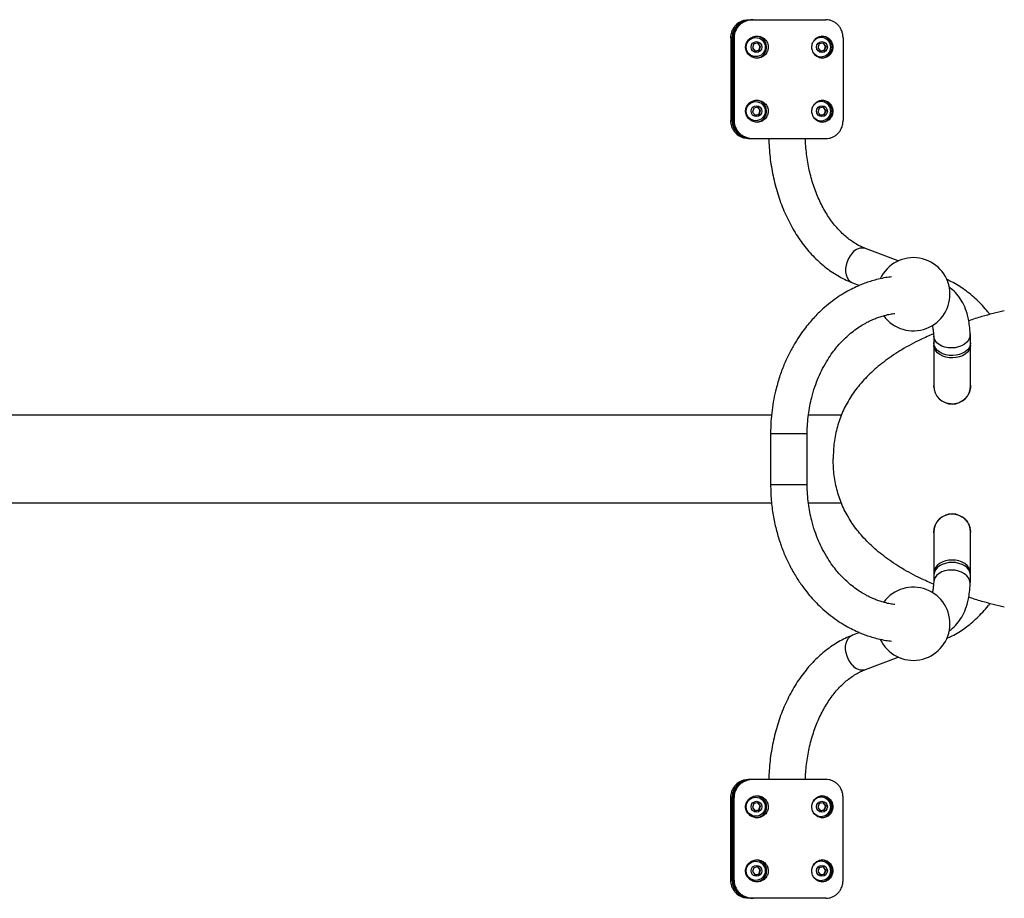
# Model space of a CAD drawing. Units: millimetres. Extents: x -1165 to 1165, y -240 to 240.
# Drawn here: x 226 to 763, y -240 to 240 of the extents above; entities that cross this region are included whole.
import ezdxf

# ---------------------------------------------------------------- set-up
doc = ezdxf.new("R2010")
doc.units = ezdxf.units.MM

msp = doc.modelspace()

# ---------------------------------------------------------------- linework, layer by layer
at = {"color": 7, "linetype": 'Continuous', "lineweight": 25}
for p, q in [((623.53, 240), (666.05, 240)), ((614.89, 230), (614.16, 230)), ((614.16, 230), (614.16, 185)), ((614.89, 230), (614.89, 185)), ((615.87, 230), (615.14, 230)), ((615.14, 230), (615.14, 185)), ((615.87, 230), (615.87, 185)), ((626.63, 226.74), (625.88, 224.56)), ((628.88, 227.18), (626.63, 226.74)), ((630.38, 225.44), (628.88, 227.18)), ((662.36, 226.74), (661.61, 224.56)), ((664.61, 227.18), (662.36, 226.74)), ((666.11, 225.44), (664.61, 227.18)), ((675.42, 230), (675.42, 185)), ((625.88, 224.56), (627.39, 222.82)), ((627.39, 222.82), (629.64, 223.26)), ((629.38, 223.26), (629.64, 223.26)), ((629.64, 223.26), (630.38, 225.44)), ((630.13, 225.44), (630.38, 225.44)), ((661.61, 224.56), (663.12, 222.82)), ((663.12, 222.82), (665.37, 223.26)), ((665.12, 223.26), (665.37, 223.26)), ((665.37, 223.26), (666.11, 225.44)), ((665.86, 225.44), (666.11, 225.44)), ((626.63, 191.74), (625.88, 189.56)), ((625.88, 189.56), (627.39, 187.82)), ((628.88, 192.18), (626.63, 191.74)), ((627.39, 187.82), (629.64, 188.26)), ((630.38, 190.44), (628.88, 192.18)), ((629.38, 188.26), (629.64, 188.26)), ((629.64, 188.26), (630.38, 190.44)), ((630.13, 190.44), (630.38, 190.44)), ((662.36, 191.74), (661.61, 189.56)), ((661.61, 189.56), (663.12, 187.82)), ((664.61, 192.18), (662.36, 191.74)), ((663.12, 187.82), (665.37, 188.26)), ((666.11, 190.44), (664.61, 192.18)), ((665.12, 188.26), (665.37, 188.26)), ((665.37, 188.26), (666.11, 190.44)), ((665.86, 190.44), (666.11, 190.44)), ((614.16, 185), (614.89, 185)), ((615.14, 185), (615.87, 185)), ((623.53, 175), (666.05, 175)), ((705.56, 108.22), (687.64, 115.01)), ((680.56, 96.31), (684.43, 94.84)), ((725, 63.56), (725, 40)), ((745, 40), (745, 63.56)), ((725.06, 39.14), (725.06, 40.01)), ((636.37, 24), (-636.37, 24)), ((674.57, 24), (656.45, 24)), ((635.84, 14), (635.84, -14)), ((655.84, -14), (655.84, 14)), ((-636.37, -24), (636.37, -24)), ((656.45, -24), (674.57, -24)), ((725, -40), (725, -63.56)), ((745, -63.56), (745, -40)), ((684.43, -94.84), (680.56, -96.31)), ((687.64, -115.01), (705.56, -108.22)), ((666.05, -175), (623.53, -175)), ((614.89, -185), (614.16, -185)), ((614.16, -230), (614.16, -185)), ((614.89, -230), (614.89, -185)), ((615.87, -185), (615.14, -185)), ((615.14, -230), (615.14, -185)), ((615.87, -230), (615.87, -185)), ((628.88, -187.82), (626.63, -188.26)), ((630.38, -189.56), (628.88, -187.82)), ((664.61, -187.82), (662.36, -188.26)), ((666.11, -189.56), (664.61, -187.82)), ((675.42, -230), (675.42, -185)), ((626.63, -188.26), (625.88, -190.44)), ((625.88, -190.44), (627.39, -192.18)), ((627.39, -192.18), (629.64, -191.74)), ((629.38, -191.74), (629.64, -191.74)), ((629.64, -191.74), (630.38, -189.56)), ((630.13, -189.56), (630.38, -189.56)), ((662.36, -188.26), (661.61, -190.44)), ((661.61, -190.44), (663.12, -192.18)), ((663.12, -192.18), (665.37, -191.74)), ((665.12, -191.74), (665.37, -191.74)), ((665.37, -191.74), (666.11, -189.56)), ((665.86, -189.56), (666.11, -189.56)), ((626.63, -223.26), (625.88, -225.44)), ((625.88, -225.44), (627.39, -227.18)), ((628.88, -222.82), (626.63, -223.26)), ((630.38, -224.56), (628.88, -222.82)), ((629.64, -226.74), (630.38, -224.56)), ((630.13, -224.56), (630.38, -224.56)), ((662.36, -223.26), (661.61, -225.44)), ((661.61, -225.44), (663.12, -227.18)), ((664.61, -222.82), (662.36, -223.26)), ((666.11, -224.56), (664.61, -222.82)), ((665.37, -226.74), (666.11, -224.56)), ((665.86, -224.56), (666.11, -224.56)), ((614.16, -230), (614.89, -230)), ((615.14, -230), (615.87, -230)), ((627.39, -227.18), (629.64, -226.74)), ((629.38, -226.74), (629.64, -226.74)), ((663.12, -227.18), (665.37, -226.74)), ((665.12, -226.74), (665.37, -226.74)), ((666.05, -240), (623.53, -240))]:
    msp.add_line(p, q, dxfattribs=at)
at = {"color": 8, "linetype": 'Continuous', "lineweight": 25}
for p, q in [((635.84, 14), (655.84, 14)), ((635.84, -14), (655.84, -14))]:
    msp.add_line(p, q, dxfattribs=at)
at = {"color": 8, "linetype": 'Continuous', "lineweight": 25, "flags": 128}
for points in [[(680.39, 112.49), (679.27, 111.07), (678.32, 109.46), (677.58, 107.71), (677.07, 105.89), (676.82, 104.05), (676.83, 102.28), (677.11, 100.63), (677.64, 99.16), (678.4, 97.92), (679.36, 96.97), (680.5, 96.33), (680.56, 96.31)], [(734.71, 60.67), (732.82, 60.76), (731.01, 61.12), (729.33, 61.71), (727.86, 62.52), (726.64, 63.51), (725.72, 64.67), (725.13, 65.93), (724.9, 67.18)], [(744.87, 68.3), (744.86, 67.55), (744.55, 66.22), (743.9, 64.94), (742.92, 63.76), (741.65, 62.72), (740.14, 61.87), (738.43, 61.23), (736.6, 60.82), (734.71, 60.67)], [(735.3, 56.49), (733.4, 56.58), (731.56, 56.92), (729.85, 57.5), (728.32, 58.3), (727.03, 59.29), (726.03, 60.43), (725.36, 61.69), (725.03, 63.01), (725, 63.56)], [(735.3, 55.19), (733.4, 55.28), (731.56, 55.62), (729.85, 56.2), (728.32, 57), (727.03, 57.99), (726.03, 59.13), (725.36, 60.39), (725.03, 61.71), (725, 62.26)], [(745, 63.55), (745, 63.43), (744.78, 62.1), (744.22, 60.82), (743.31, 59.63), (742.11, 58.59), (740.65, 57.73), (738.99, 57.08), (737.18, 56.66), (735.3, 56.49)], [(745, 62.26), (745, 62.13), (744.78, 60.8), (744.22, 59.51), (743.31, 58.33), (742.11, 57.29), (740.65, 56.43), (738.99, 55.78), (737.18, 55.36), (735.3, 55.19)], [(735, -55.19), (733.11, -55.32), (731.28, -55.7), (729.59, -56.31), (728.1, -57.14), (726.85, -58.16), (725.9, -59.32), (725.28, -60.59), (725.01, -61.92), (725, -62.26)], [(735, -56.49), (733.11, -56.62), (731.28, -57), (729.59, -57.61), (728.1, -58.44), (726.85, -59.46), (725.9, -60.62), (725.28, -61.89), (725.01, -63.22), (725, -63.56)], [(745, -62.26), (744.99, -61.92), (744.72, -60.59), (744.1, -59.32), (743.15, -58.16), (741.9, -57.14), (740.41, -56.31), (738.72, -55.7), (736.89, -55.32), (735, -55.19)], [(745, -63.56), (744.99, -63.22), (744.72, -61.89), (744.1, -60.62), (743.15, -59.46), (741.9, -58.44), (740.41, -57.61), (738.72, -57), (736.89, -56.62), (735, -56.49)], [(734.7, -60.67), (732.81, -60.77), (731, -61.12), (729.33, -61.71), (727.86, -62.52), (726.64, -63.52), (725.72, -64.67), (725.13, -65.93), (724.9, -67.18)], [(744.87, -68.3), (744.86, -67.55), (744.55, -66.21), (743.9, -64.93), (742.92, -63.75), (741.65, -62.72), (740.13, -61.87), (738.43, -61.23), (736.6, -60.82), (734.7, -60.67)], [(680.39, -112.49), (679.27, -111.07), (678.32, -109.46), (677.58, -107.71), (677.07, -105.89), (676.82, -104.05), (676.83, -102.28), (677.11, -100.63), (677.64, -99.16), (678.4, -97.92), (679.36, -96.97), (680.5, -96.33), (680.56, -96.31)]]:
    msp.add_lwpolyline(points, dxfattribs=at)
at = {"color": 7, "linetype": 'Continuous', "lineweight": 25}
for centre, radius in [((627.73, 225.03), 5.22), ((628.13, 225.02), 2.98), ((663.86, 225.02), 2.98), ((627.73, 190.03), 5.22), ((628.13, 190.02), 2.98), ((663.86, 190.02), 2.98), ((627.73, -189.97), 5.22), ((628.13, -189.98), 2.98), ((663.86, -189.98), 2.98), ((627.73, -224.97), 5.22), ((628.13, -224.98), 2.98), ((663.86, -224.98), 2.98)]:
    msp.add_circle(centre, radius, dxfattribs=at)
for centre, radius, start, end in [((624.86, 230.04), 9.96, 90.2151, 180.2135), ((625.1, 230.04), 9.96, 90.2151, 180.2135), ((627.69, 225), 6, 277.691, 89.6519), ((663.48, 225.04), 5.21, 101.2075, 146.5503), ((663.47, 225.01), 5.24, 217.46, 101.0529), ((663.43, 225), 6, 278.8325, 89.6484), ((627.69, 190), 6, 277.691, 89.6519), ((663.48, 190.04), 5.21, 101.2075, 146.5503), ((663.47, 190.01), 5.24, 217.46, 101.0529), ((663.43, 190), 6, 278.8325, 89.6484), ((624.86, 184.96), 9.96, 179.7865, 269.7849), ((625.1, 184.96), 9.96, 179.7865, 269.7849), ((713.81, 90), 20, 215.9135, 154.9257), ((735, 40), 10, 180, 0), ((735, -40), 10, 0, 180), ((713.81, -90), 20, 205.2821, 144.0342), ((624.86, -184.96), 9.96, 90.2151, 180.2135), ((625.1, -184.96), 9.96, 90.2151, 180.2135), ((627.7, -190), 6, 270.296, 89.704), ((663.47, -189.96), 5.21, 101.184, 144.8177), ((663.47, -189.99), 5.24, 217.9425, 101.0507), ((663.43, -190), 6, 270.296, 89.704), ((627.7, -225), 6, 270.296, 89.704), ((663.47, -224.96), 5.21, 101.184, 144.8177), ((663.47, -224.99), 5.24, 217.9425, 101.0507), ((663.43, -225), 6, 270.296, 89.704), ((624.86, -230.04), 9.96, 179.7865, 269.7849), ((625.1, -230.04), 9.96, 179.7865, 269.7849)]:
    msp.add_arc(centre, radius, start, end, dxfattribs=at)
at = {"color": 8, "linetype": 'Continuous', "lineweight": 25}
for centre, start, end in [((685.86, 108.44), 74.8538, 143.4968), ((685.86, -108.44), 216.5032, 285.1462)]:
    msp.add_arc(centre, 6.81, start, end, dxfattribs=at)
at = {"color": 7, "linetype": 'Continuous', "lineweight": 25}
for points, knots in [([(614.16, 230), (614.16, 230.69), (614.23, 231.37), (614.48, 232.7), (614.68, 233.36), (615.17, 234.58), (615.47, 235.16), (616.17, 236.25), (616.56, 236.74), (617.42, 237.64), (617.9, 238.04), (618.9, 238.74), (619.43, 239.03), (620.26, 239.39), (620.54, 239.49), (621.12, 239.68), (621.42, 239.75), (622.3, 239.94), (622.91, 240), (623.53, 240)], [0, 0, 0, 0, 0.125, 0.125, 0.25, 0.25, 0.375, 0.375, 0.5, 0.5, 0.625, 0.625, 0.75, 0.75, 0.8125, 0.8125, 0.875, 0.875, 1, 1, 1, 1]), ([(626.35, 240), (625.68, 240), (625.01, 239.94), (624.04, 239.75), (623.72, 239.68), (623.08, 239.5), (622.76, 239.39), (621.83, 239.03), (621.24, 238.74), (620.4, 238.22), (620.13, 238.03), (619.6, 237.63), (619.34, 237.41), (618.61, 236.74), (618.16, 236.25), (617.57, 235.45), (617.39, 235.17), (617.04, 234.58), (616.88, 234.28), (616.46, 233.36), (616.24, 232.72), (616.02, 231.72), (615.96, 231.38), (615.89, 230.69), (615.87, 230.35), (615.87, 230)], [0, 0, 0, 0, 0.125, 0.125, 0.1875, 0.1875, 0.25, 0.25, 0.375, 0.375, 0.4375, 0.4375, 0.5, 0.5, 0.625, 0.625, 0.6875, 0.6875, 0.75, 0.75, 0.875, 0.875, 0.9375, 0.9375, 1, 1, 1, 1]), ([(675.42, 230), (675.42, 230.69), (675.36, 231.37), (675.1, 232.7), (674.91, 233.36), (674.42, 234.58), (674.12, 235.16), (673.42, 236.25), (673.03, 236.74), (672.16, 237.64), (671.69, 238.04), (670.69, 238.74), (670.16, 239.03), (669.33, 239.39), (669.04, 239.49), (668.46, 239.68), (668.17, 239.75), (667.28, 239.94), (666.67, 240), (666.05, 240)], [0, 0, 0, 0, 0.125, 0.125, 0.25, 0.25, 0.375, 0.375, 0.5, 0.5, 0.625, 0.625, 0.75, 0.75, 0.8125, 0.8125, 0.875, 0.875, 1, 1, 1, 1]), ([(628.42, 231), (628.02, 231), (627.63, 230.96), (627.05, 230.85), (626.86, 230.81), (626.48, 230.7), (626.29, 230.64), (625.74, 230.42), (625.39, 230.25), (624.89, 229.94), (624.72, 229.83), (624.41, 229.59), (624.26, 229.46), (623.82, 229.06), (623.56, 228.76), (623.09, 228.12), (622.89, 227.77), (622.55, 227.05), (622.42, 226.67), (622.29, 226.08), (622.26, 225.88), (622.21, 225.48), (622.18, 225.08), (622.2, 224.68), (622.23, 224.28), (622.26, 224.08), (622.38, 223.48), (622.5, 223.1), (622.81, 222.37), (623.01, 222.01), (623.46, 221.36), (623.72, 221.06), (624.29, 220.5), (624.6, 220.26), (625.09, 219.93), (625.26, 219.83), (625.61, 219.65), (625.79, 219.56), (626.34, 219.34), (626.71, 219.22), (627.48, 219.06), (627.88, 219.01), (628.67, 218.99), (629.06, 219.02), (629.85, 219.15), (630.24, 219.25), (630.98, 219.53), (631.34, 219.7), (631.85, 220.02), (632.02, 220.13), (632.34, 220.37), (632.5, 220.5), (632.94, 220.91), (633.2, 221.21), (633.68, 221.86), (633.88, 222.21), (634.12, 222.76), (634.2, 222.95), (634.32, 223.33), (634.38, 223.53), (634.51, 224.11), (634.56, 224.51), (634.56, 225.12), (634.56, 225.32), (634.52, 225.72), (634.49, 225.92), (634.38, 226.51), (634.26, 226.9), (633.95, 227.65), (633.76, 228), (633.31, 228.66), (633.05, 228.98), (632.47, 229.54), (632.16, 229.78), (631.65, 230.11), (631.48, 230.21), (631.12, 230.4), (630.94, 230.48), (630.39, 230.7), (630, 230.81), (629.21, 230.96), (628.82, 231), (628.42, 231)], [0, 0, 0, 0, 0.03125, 0.03125, 0.046875, 0.046875, 0.0625, 0.0625, 0.09375, 0.09375, 0.109375, 0.109375, 0.125, 0.125, 0.15625, 0.15625, 0.1875, 0.1875, 0.21875, 0.21875, 0.234375, 0.234375, 0.25, 0.265625, 0.265625, 0.28125, 0.28125, 0.3125, 0.3125, 0.34375, 0.34375, 0.375, 0.375, 0.40625, 0.40625, 0.421875, 0.421875, 0.4375, 0.4375, 0.46875, 0.46875, 0.5, 0.5, 0.53125, 0.53125, 0.5625, 0.5625, 0.59375, 0.59375, 0.609375, 0.609375, 0.625, 0.625, 0.65625, 0.65625, 0.6875, 0.6875, 0.703125, 0.703125, 0.71875, 0.71875, 0.75, 0.75, 0.765625, 0.765625, 0.78125, 0.78125, 0.8125, 0.8125, 0.84375, 0.84375, 0.875, 0.875, 0.90625, 0.90625, 0.921875, 0.921875, 0.9375, 0.9375, 0.96875, 0.96875, 1, 1, 1, 1]), ([(630.13, 225.44), (629.87, 225.73), (629.61, 226.02), (629.23, 226.46), (629.1, 226.61), (628.86, 226.9), (628.74, 227.04), (628.62, 227.18)], [0, 0, 0, 0, 0.5, 0.5, 0.75, 0.75, 1, 1, 1, 1]), ([(664.15, 231), (663.78, 231), (663.41, 230.96), (662.87, 230.85), (662.69, 230.81), (662.33, 230.7), (662.16, 230.63), (661.63, 230.41), (661.3, 230.23), (660.67, 229.79), (660.37, 229.54), (659.83, 228.98), (659.58, 228.68), (659.26, 228.18), (659.16, 228.01), (658.98, 227.65), (658.9, 227.47), (658.67, 226.92), (658.56, 226.53), (658.41, 225.74), (658.38, 225.34), (658.39, 224.54), (658.43, 224.13), (658.6, 223.34), (658.71, 222.96), (658.95, 222.41), (659.04, 222.23), (659.23, 221.88), (659.33, 221.71), (659.66, 221.22), (659.91, 220.92), (660.47, 220.37), (660.77, 220.13), (661.41, 219.71), (661.75, 219.53), (662.45, 219.26), (662.81, 219.15), (663.36, 219.05), (663.54, 219.03), (663.91, 219), (664.09, 219), (664.64, 219.01), (665, 219.05), (665.72, 219.22), (666.06, 219.33), (666.73, 219.63), (667.05, 219.82), (667.65, 220.25), (667.93, 220.49), (668.32, 220.9), (668.44, 221.05), (668.67, 221.35), (668.78, 221.51), (669.09, 222), (669.26, 222.35), (669.55, 223.08), (669.66, 223.47), (669.8, 224.25), (669.84, 224.65), (669.83, 225.26), (669.82, 225.46), (669.78, 225.86), (669.72, 226.26), (669.62, 226.64), (669.51, 227.02), (669.44, 227.21), (669.22, 227.76), (669.03, 228.1), (668.72, 228.59), (668.6, 228.74), (668.36, 229.04), (668.24, 229.18), (667.85, 229.58), (667.56, 229.82), (666.95, 230.25), (666.62, 230.42), (665.95, 230.71), (665.6, 230.82), (664.88, 230.96), (664.52, 231), (664.15, 231)], [0, 0, 0, 0, 0.03125, 0.03125, 0.046875, 0.046875, 0.0625, 0.0625, 0.09375, 0.09375, 0.125, 0.125, 0.15625, 0.15625, 0.171875, 0.171875, 0.1875, 0.1875, 0.21875, 0.21875, 0.25, 0.25, 0.28125, 0.28125, 0.3125, 0.3125, 0.328125, 0.328125, 0.34375, 0.34375, 0.375, 0.375, 0.40625, 0.40625, 0.4375, 0.4375, 0.46875, 0.46875, 0.484375, 0.484375, 0.5, 0.5, 0.53125, 0.53125, 0.5625, 0.5625, 0.59375, 0.59375, 0.625, 0.625, 0.640625, 0.640625, 0.65625, 0.65625, 0.6875, 0.6875, 0.71875, 0.71875, 0.75, 0.75, 0.765625, 0.765625, 0.78125, 0.796875, 0.796875, 0.8125, 0.8125, 0.84375, 0.84375, 0.859375, 0.859375, 0.875, 0.875, 0.90625, 0.90625, 0.9375, 0.9375, 0.96875, 0.96875, 1, 1, 1, 1]), ([(665.86, 225.44), (665.6, 225.73), (665.34, 226.02), (664.96, 226.46), (664.83, 226.61), (664.59, 226.9), (664.47, 227.04), (664.35, 227.18)], [0, 0, 0, 0, 0.5, 0.5, 0.75, 0.75, 1, 1, 1, 1]), ([(627.35, 222.86), (627.53, 222.9), (628.07, 223), (628.78, 223.14), (629.27, 223.24), (629.38, 223.26)], [0, 0, 0, 0, 0.275865, 0.831099, 1, 1, 1, 1]), ([(629.38, 223.26), (629.49, 223.62), (629.61, 223.98), (629.8, 224.53), (629.86, 224.72), (629.99, 225.08), (630.06, 225.26), (630.13, 225.44)], [0, 0, 0, 0, 0.5, 0.5, 0.75, 0.75, 1, 1, 1, 1]), ([(663.08, 222.86), (663.26, 222.9), (663.8, 223), (664.51, 223.14), (665, 223.24), (665.12, 223.26)], [0, 0, 0, 0, 0.275865, 0.831099, 1, 1, 1, 1]), ([(665.12, 223.26), (665.22, 223.62), (665.34, 223.98), (665.53, 224.53), (665.59, 224.72), (665.73, 225.08), (665.79, 225.26), (665.86, 225.44)], [0, 0, 0, 0, 0.5, 0.5, 0.75, 0.75, 1, 1, 1, 1]), ([(628.42, 196), (628.02, 196), (627.63, 195.96), (627.05, 195.85), (626.86, 195.81), (626.48, 195.7), (626.29, 195.64), (625.74, 195.42), (625.39, 195.25), (624.89, 194.94), (624.72, 194.83), (624.41, 194.59), (624.26, 194.46), (623.82, 194.06), (623.56, 193.76), (623.09, 193.12), (622.89, 192.77), (622.55, 192.05), (622.42, 191.67), (622.29, 191.08), (622.26, 190.88), (622.21, 190.48), (622.18, 190.08), (622.2, 189.68), (622.23, 189.28), (622.26, 189.08), (622.38, 188.48), (622.5, 188.1), (622.81, 187.37), (623.01, 187.01), (623.46, 186.36), (623.72, 186.06), (624.29, 185.5), (624.6, 185.26), (625.09, 184.93), (625.26, 184.83), (625.61, 184.65), (625.79, 184.56), (626.34, 184.34), (626.71, 184.22), (627.48, 184.06), (627.88, 184.01), (628.67, 183.99), (629.06, 184.02), (629.85, 184.15), (630.24, 184.25), (630.98, 184.53), (631.34, 184.7), (631.85, 185.02), (632.02, 185.13), (632.34, 185.37), (632.5, 185.5), (632.94, 185.91), (633.2, 186.21), (633.68, 186.86), (633.88, 187.21), (634.12, 187.76), (634.2, 187.95), (634.32, 188.33), (634.38, 188.53), (634.51, 189.11), (634.56, 189.51), (634.56, 190.12), (634.56, 190.32), (634.52, 190.72), (634.49, 190.92), (634.38, 191.51), (634.26, 191.9), (633.95, 192.65), (633.76, 193), (633.31, 193.66), (633.05, 193.98), (632.47, 194.54), (632.16, 194.78), (631.65, 195.11), (631.48, 195.21), (631.12, 195.4), (630.94, 195.48), (630.39, 195.7), (630, 195.81), (629.21, 195.96), (628.82, 196), (628.42, 196)], [0, 0, 0, 0, 0.03125, 0.03125, 0.046875, 0.046875, 0.0625, 0.0625, 0.09375, 0.09375, 0.109375, 0.109375, 0.125, 0.125, 0.15625, 0.15625, 0.1875, 0.1875, 0.21875, 0.21875, 0.234375, 0.234375, 0.25, 0.265625, 0.265625, 0.28125, 0.28125, 0.3125, 0.3125, 0.34375, 0.34375, 0.375, 0.375, 0.40625, 0.40625, 0.421875, 0.421875, 0.4375, 0.4375, 0.46875, 0.46875, 0.5, 0.5, 0.53125, 0.53125, 0.5625, 0.5625, 0.59375, 0.59375, 0.609375, 0.609375, 0.625, 0.625, 0.65625, 0.65625, 0.6875, 0.6875, 0.703125, 0.703125, 0.71875, 0.71875, 0.75, 0.75, 0.765625, 0.765625, 0.78125, 0.78125, 0.8125, 0.8125, 0.84375, 0.84375, 0.875, 0.875, 0.90625, 0.90625, 0.921875, 0.921875, 0.9375, 0.9375, 0.96875, 0.96875, 1, 1, 1, 1]), ([(664.15, 196), (663.78, 196), (663.41, 195.96), (662.87, 195.85), (662.69, 195.81), (662.33, 195.7), (662.16, 195.63), (661.63, 195.41), (661.3, 195.23), (660.67, 194.79), (660.37, 194.54), (659.83, 193.98), (659.58, 193.68), (659.26, 193.18), (659.16, 193.01), (658.98, 192.65), (658.9, 192.47), (658.67, 191.92), (658.56, 191.53), (658.41, 190.74), (658.38, 190.34), (658.39, 189.54), (658.43, 189.13), (658.6, 188.34), (658.71, 187.96), (658.95, 187.41), (659.04, 187.23), (659.23, 186.88), (659.33, 186.71), (659.66, 186.22), (659.91, 185.92), (660.47, 185.37), (660.77, 185.13), (661.41, 184.71), (661.75, 184.53), (662.45, 184.26), (662.81, 184.15), (663.36, 184.05), (663.54, 184.03), (663.91, 184), (664.09, 184), (664.64, 184.01), (665, 184.05), (665.72, 184.22), (666.06, 184.33), (666.73, 184.63), (667.05, 184.82), (667.65, 185.25), (667.93, 185.49), (668.32, 185.9), (668.44, 186.05), (668.67, 186.35), (668.78, 186.51), (669.09, 187), (669.26, 187.35), (669.55, 188.08), (669.66, 188.47), (669.8, 189.25), (669.84, 189.65), (669.83, 190.26), (669.82, 190.46), (669.78, 190.86), (669.72, 191.26), (669.62, 191.64), (669.51, 192.02), (669.44, 192.21), (669.22, 192.76), (669.03, 193.1), (668.72, 193.59), (668.6, 193.74), (668.36, 194.04), (668.24, 194.18), (667.85, 194.58), (667.56, 194.82), (666.95, 195.25), (666.62, 195.42), (665.95, 195.71), (665.6, 195.82), (664.88, 195.96), (664.52, 196), (664.15, 196)], [0, 0, 0, 0, 0.03125, 0.03125, 0.046875, 0.046875, 0.0625, 0.0625, 0.09375, 0.09375, 0.125, 0.125, 0.15625, 0.15625, 0.171875, 0.171875, 0.1875, 0.1875, 0.21875, 0.21875, 0.25, 0.25, 0.28125, 0.28125, 0.3125, 0.3125, 0.328125, 0.328125, 0.34375, 0.34375, 0.375, 0.375, 0.40625, 0.40625, 0.4375, 0.4375, 0.46875, 0.46875, 0.484375, 0.484375, 0.5, 0.5, 0.53125, 0.53125, 0.5625, 0.5625, 0.59375, 0.59375, 0.625, 0.625, 0.640625, 0.640625, 0.65625, 0.65625, 0.6875, 0.6875, 0.71875, 0.71875, 0.75, 0.75, 0.765625, 0.765625, 0.78125, 0.796875, 0.796875, 0.8125, 0.8125, 0.84375, 0.84375, 0.859375, 0.859375, 0.875, 0.875, 0.90625, 0.90625, 0.9375, 0.9375, 0.96875, 0.96875, 1, 1, 1, 1]), ([(627.35, 187.86), (627.53, 187.9), (628.07, 188), (628.78, 188.14), (629.27, 188.24), (629.38, 188.26)], [0, 0, 0, 0, 0.275865, 0.831099, 1, 1, 1, 1]), ([(630.13, 190.44), (629.87, 190.73), (629.61, 191.02), (629.23, 191.46), (629.1, 191.61), (628.86, 191.9), (628.74, 192.04), (628.62, 192.18)], [0, 0, 0, 0, 0.5, 0.5, 0.75, 0.75, 1, 1, 1, 1]), ([(629.38, 188.26), (629.49, 188.62), (629.61, 188.98), (629.8, 189.53), (629.86, 189.72), (629.99, 190.08), (630.06, 190.26), (630.13, 190.44)], [0, 0, 0, 0, 0.5, 0.5, 0.75, 0.75, 1, 1, 1, 1]), ([(663.08, 187.86), (663.26, 187.9), (663.8, 188), (664.51, 188.14), (665, 188.24), (665.12, 188.26)], [0, 0, 0, 0, 0.275865, 0.831099, 1, 1, 1, 1]), ([(665.86, 190.44), (665.6, 190.73), (665.34, 191.02), (664.96, 191.46), (664.83, 191.61), (664.59, 191.9), (664.47, 192.04), (664.35, 192.18)], [0, 0, 0, 0, 0.5, 0.5, 0.75, 0.75, 1, 1, 1, 1]), ([(665.12, 188.26), (665.22, 188.62), (665.34, 188.98), (665.53, 189.53), (665.59, 189.72), (665.73, 190.08), (665.79, 190.26), (665.86, 190.44)], [0, 0, 0, 0, 0.5, 0.5, 0.75, 0.75, 1, 1, 1, 1]), ([(623.53, 175), (622.91, 175), (622.3, 175.06), (621.42, 175.25), (621.13, 175.32), (620.55, 175.5), (620.26, 175.61), (619.42, 175.97), (618.9, 176.26), (618.15, 176.78), (617.91, 176.97), (617.44, 177.37), (617.21, 177.59), (616.56, 178.26), (616.17, 178.75), (615.65, 179.55), (615.49, 179.83), (615.18, 180.42), (615.05, 180.72), (614.68, 181.64), (614.49, 182.28), (614.29, 183.28), (614.25, 183.62), (614.18, 184.31), (614.16, 184.65), (614.16, 185)], [0, 0, 0, 0, 0.125, 0.125, 0.1875, 0.1875, 0.25, 0.25, 0.375, 0.375, 0.4375, 0.4375, 0.5, 0.5, 0.625, 0.625, 0.6875, 0.6875, 0.75, 0.75, 0.875, 0.875, 0.9375, 0.9375, 1, 1, 1, 1]), ([(615.87, 185), (615.87, 184.31), (615.94, 183.63), (616.24, 182.3), (616.46, 181.64), (617.02, 180.42), (617.36, 179.84), (618.16, 178.75), (618.61, 178.26), (619.58, 177.36), (620.12, 176.96), (621.24, 176.26), (621.83, 175.97), (622.76, 175.61), (623.07, 175.51), (623.71, 175.32), (624.04, 175.25), (625.01, 175.06), (625.68, 175), (626.35, 175)], [0, 0, 0, 0, 0.125, 0.125, 0.25, 0.25, 0.375, 0.375, 0.5, 0.5, 0.625, 0.625, 0.75, 0.75, 0.8125, 0.8125, 0.875, 0.875, 1, 1, 1, 1]), ([(666.05, 175), (666.67, 175), (667.28, 175.06), (668.17, 175.25), (668.46, 175.32), (669.03, 175.5), (669.32, 175.61), (670.16, 175.97), (670.69, 176.26), (671.44, 176.78), (671.68, 176.97), (672.15, 177.37), (672.38, 177.59), (673.03, 178.26), (673.42, 178.75), (673.94, 179.55), (674.1, 179.83), (674.4, 180.42), (674.54, 180.72), (674.91, 181.64), (675.1, 182.28), (675.29, 183.28), (675.34, 183.62), (675.4, 184.31), (675.42, 184.65), (675.42, 185)], [0, 0, 0, 0, 0.125, 0.125, 0.1875, 0.1875, 0.25, 0.25, 0.375, 0.375, 0.4375, 0.4375, 0.5, 0.5, 0.625, 0.625, 0.6875, 0.6875, 0.75, 0.75, 0.875, 0.875, 0.9375, 0.9375, 1, 1, 1, 1]), ([(634.84, 175), (634.9, 173.37), (635.03, 170), (635.51, 164.94), (636.21, 159.81), (637.15, 154.76), (638.31, 149.79), (639.69, 144.92), (641.3, 140.16), (643.12, 135.55), (645.15, 131.09), (647.39, 126.8), (649.82, 122.7), (652.45, 118.81), (655.25, 115.14), (658.22, 111.71), (661.35, 108.54), (664.63, 105.63), (668.04, 103), (671.56, 100.67), (675.18, 98.64), (678.2, 97.23), (680.01, 96.52), (680.56, 96.31)], [0, 0, 0, 0, 0.046349, 0.095554, 0.144776, 0.194021, 0.243292, 0.292593, 0.341926, 0.391288, 0.440677, 0.490083, 0.539489, 0.588874, 0.638212, 0.687469, 0.736607, 0.785584, 0.834357, 0.882887, 0.931139, 0.979095, 1, 1, 1, 1]), ([(687.64, 115.01), (687.2, 115.18), (685.82, 115.73), (683.53, 116.85), (680.8, 118.5), (678.15, 120.42), (675.59, 122.61), (673.13, 125.06), (670.78, 127.76), (668.55, 130.69), (666.45, 133.85), (664.49, 137.23), (662.68, 140.8), (661.04, 144.56), (659.57, 148.48), (658.29, 152.55), (657.19, 156.75), (656.29, 161.06), (655.59, 165.45), (655.12, 169.9), (654.88, 173.12), (654.85, 174.85), (654.85, 175.08)], [0, 0, 0, 0, 0.02654, 0.08279, 0.138369, 0.193207, 0.247455, 0.301258, 0.354745, 0.408016, 0.461152, 0.514212, 0.567239, 0.620258, 0.673287, 0.726339, 0.779422, 0.832536, 0.88568, 0.938848, 0.992033, 1, 1, 1, 1]), ([(701.92, 99.48), (700.88, 99.36), (698.42, 99.07), (694.82, 98.29), (691.23, 97.33), (688.1, 96.3), (685.23, 95.21), (682.17, 93.88), (678.75, 92.19), (674.8, 89.91), (670.6, 87.1), (666.45, 83.86), (662.84, 80.61), (659.87, 77.61), (657.31, 74.75), (654.74, 71.6), (652, 67.86), (649.11, 63.38), (646.18, 58.13), (643.39, 52.17), (640.87, 45.56), (638.94, 38.99), (637.53, 32.64), (636.58, 26.62), (635.96, 20.38), (635.88, 16.14), (635.84, 14)], [0, 0, 0, 0, 0.031437, 0.07482, 0.110277, 0.142106, 0.172349, 0.200978, 0.240158, 0.283696, 0.331915, 0.382456, 0.428405, 0.462842, 0.494141, 0.52833, 0.56753, 0.611602, 0.660345, 0.712403, 0.766437, 0.822268, 0.865293, 0.90928, 0.954167, 1, 1, 1, 1]), ([(755.62, 78.92), (755.25, 79.41), (753.96, 81.13), (751.56, 83.83), (748.44, 87.02), (745.16, 89.92), (741.76, 92.55), (738.23, 94.88), (734.94, 96.75), (732.79, 97.72), (731.89, 98.12)], [0, 0, 0, 0, 0.056071, 0.197922, 0.339431, 0.480476, 0.620933, 0.760687, 0.899645, 1, 1, 1, 1]), ([(744.87, 68.3), (744.76, 69.77), (744.56, 72.54), (743.96, 76.22), (743.22, 79.28), (742.08, 82.68), (740.36, 86.35), (737.64, 90.09), (735.24, 92.54), (733.67, 93.58), (733.27, 93.85)], [0, 0, 0, 0, 0.142107, 0.26724, 0.375173, 0.466734, 0.638166, 0.800191, 0.949765, 1, 1, 1, 1]), ([(763.47, 80.99), (759.37, 79.97), (752.83, 78.35), (746.42, 76.29), (744.02, 75.52)], [0, 0, 0, 0, 0.6266414, 1, 1, 1, 1]), ([(655.84, 14), (655.87, 15.74), (655.94, 19.17), (656.44, 24.21), (657.21, 29.05), (658.35, 34.14), (659.91, 39.38), (661.93, 44.63), (664.29, 49.6), (666.87, 54.11), (669.54, 58.02), (671.98, 61.13), (674.33, 63.79), (676.82, 66.29), (679.62, 68.78), (682.62, 71.08), (685.61, 73.06), (688.39, 74.65), (690.92, 75.89), (693.29, 76.89), (695.65, 77.75), (698.32, 78.54), (701.01, 79.19), (702.88, 79.44), (703.7, 79.56)], [0, 0, 0, 0, 0.045098, 0.089275, 0.13256, 0.175072, 0.230512, 0.28447, 0.336842, 0.395093, 0.446624, 0.490875, 0.529504, 0.571967, 0.619521, 0.671224, 0.719818, 0.763665, 0.803285, 0.837604, 0.874236, 0.913509, 0.961772, 1, 1, 1, 1]), ([(724.17, 72.94), (724.17, 72.94), (724.29, 72.52), (724.48, 71.42), (724.74, 69.57), (724.85, 68.01), (724.9, 67.18)], [0, 0, 0, 0, 0.000186, 0.283909, 0.615737, 1, 1, 1, 1]), ([(724.81, 68.35), (722.47, 67.35), (716.55, 64.82), (707.75, 59.99), (698.7, 54.04), (690.94, 47.63), (684.41, 40.8), (679.11, 33.54), (675.01, 25.83), (672.11, 17.66), (670.32, 9), (670.11, 3.04), (670, 0)], [0, 0, 0, 0, 0.081815, 0.206605, 0.321996, 0.429119, 0.529421, 0.624686, 0.717033, 0.8088, 0.902382, 1, 1, 1, 1]), ([(724.9, 67.18), (724.93, 66.53), (724.99, 65.24), (725, 64.13), (725, 63.57)], [0, 0, 0, 0, 0.4987959, 1, 1, 1, 1]), ([(745, 63.55), (744.99, 64.39), (744.98, 66.05), (744.91, 67.55), (744.87, 68.3)], [0, 0, 0, 0, 0.50081, 1, 1, 1, 1]), ([(744.97, 40.3), (744.98, 39.81), (744.98, 38.37), (744.41, 36.32), (743.35, 34.42), (742.06, 32.78), (740.08, 31.23), (737.5, 30.17), (735.81, 30.06), (735, 30)], [0, 0, 0, 0, 0.103052, 0.303229, 0.404409, 0.505516, 0.679886, 0.845726, 1, 1, 1, 1]), ([(735, 30), (734.39, 30.03), (733.2, 30.09), (732.12, 30.43), (731.59, 30.61)], [0, 0, 0, 0, 0.5096875, 1, 1, 1, 1]), ([(724.8, -68.34), (722.46, -67.35), (716.55, -64.82), (707.75, -59.99), (698.7, -54.04), (690.94, -47.63), (684.41, -40.8), (679.11, -33.54), (675.01, -25.83), (672.11, -17.66), (670.32, -9), (670.11, -3.04), (670, 0)], [0, 0, 0, 0, 0.081758, 0.206556, 0.321954, 0.429084, 0.529392, 0.624663, 0.717015, 0.808788, 0.902376, 1, 1, 1, 1]), ([(635.84, -14), (635.91, -16.85), (636.05, -22.46), (637.13, -30.64), (638.75, -38.37), (640.88, -45.56), (643.39, -52.17), (646.35, -58.49), (649.63, -64.29), (653.06, -69.39), (656.25, -73.51), (659.36, -77.07), (662.66, -80.45), (666.45, -83.86), (670.6, -87.1), (674.8, -89.91), (678.75, -92.19), (682.17, -93.88), (685.23, -95.21), (688.1, -96.3), (691.23, -97.33), (694.82, -98.29), (698.42, -99.07), (700.88, -99.36), (701.92, -99.48)], [0, 0, 0, 0, 0.060883, 0.120118, 0.177695, 0.23353, 0.287567, 0.339628, 0.397566, 0.448713, 0.492763, 0.53066, 0.571568, 0.61752, 0.668064, 0.716286, 0.759827, 0.799009, 0.82764, 0.857885, 0.889716, 0.925175, 0.968561, 1, 1, 1, 1]), ([(703.7, -79.56), (702.88, -79.44), (701.01, -79.19), (698.32, -78.54), (695.65, -77.75), (693.29, -76.89), (690.92, -75.89), (688.39, -74.65), (685.61, -73.06), (682.62, -71.08), (679.62, -68.78), (676.82, -66.29), (674.33, -63.79), (671.98, -61.13), (669.54, -58.02), (666.87, -54.11), (664.29, -49.6), (661.93, -44.63), (659.91, -39.38), (658.35, -34.14), (657.21, -29.05), (656.44, -24.21), (655.94, -19.17), (655.87, -15.74), (655.84, -14)], [0, 0, 0, 0, 0.038228, 0.086491, 0.125764, 0.162396, 0.196715, 0.236335, 0.280182, 0.328776, 0.380479, 0.428033, 0.470496, 0.509125, 0.553376, 0.604907, 0.663158, 0.71553, 0.769488, 0.824928, 0.86744, 0.910725, 0.954902, 1, 1, 1, 1]), ([(725.03, -40.26), (725.03, -39.71), (725.04, -38.5), (725.5, -36.71), (726.32, -34.9), (727.55, -33.22), (729.16, -31.79), (731.07, -30.72), (733.47, -29.99), (735.9, -29.93), (738.1, -30.44), (740.09, -31.28), (742.18, -32.83), (743.88, -35.16), (744.86, -37.64), (744.92, -39.23), (744.95, -40.01)], [0, 0, 0, 0, 0.057819, 0.125615, 0.193412, 0.267944, 0.342429, 0.413226, 0.483933, 0.581425, 0.630668, 0.67987, 0.765469, 0.843893, 0.924232, 1, 1, 1, 1]), ([(725, -63.56), (725, -64.13), (724.99, -65.27), (724.93, -66.54), (724.9, -67.18)], [0, 0, 0, 0, 0.500794, 1, 1, 1, 1]), ([(744.87, -68.3), (744.91, -67.54), (744.98, -66.02), (744.99, -64.38), (745, -63.56)], [0, 0, 0, 0, 0.499511, 1, 1, 1, 1]), ([(724.9, -67.18), (724.83, -68.12), (724.71, -69.87), (724.43, -71.77), (724.22, -72.67), (724.14, -73.01)], [0, 0, 0, 0, 0.421051, 0.784185, 1, 1, 1, 1]), ([(733.32, -93.81), (733.69, -93.57), (735.25, -92.54), (737.65, -90.08), (740.37, -86.35), (742.09, -82.67), (743.21, -79.28), (743.96, -76.21), (744.56, -72.53), (744.76, -69.77), (744.87, -68.3)], [0, 0, 0, 0, 0.046783, 0.198599, 0.361597, 0.532262, 0.623613, 0.732115, 0.857766, 1, 1, 1, 1]), ([(731.91, -98.13), (732.96, -97.65), (735.23, -96.6), (738.61, -94.64), (742.06, -92.33), (745.41, -89.71), (748.63, -86.83), (751.7, -83.67), (754.04, -81.03), (755.29, -79.37), (755.62, -78.92)], [0, 0, 0, 0, 0.116956, 0.253721, 0.391283, 0.529641, 0.668754, 0.808548, 0.948925, 1, 1, 1, 1]), ([(763.47, -80.99), (759.37, -79.97), (752.83, -78.35), (746.42, -76.29), (744.02, -75.52)], [0, 0, 0, 0, 0.626648, 1, 1, 1, 1]), ([(680.56, -96.31), (679.83, -96.59), (677.87, -97.36), (674.74, -98.87), (671.18, -100.9), (667.73, -103.23), (664.38, -105.84), (661.16, -108.72), (658.08, -111.87), (655.15, -115.27), (652.37, -118.91), (649.78, -122.78), (647.36, -126.86), (645.14, -131.13), (643.11, -135.57), (641.3, -140.18), (639.69, -144.92), (638.31, -149.78), (637.15, -154.75), (636.21, -159.8), (635.51, -164.92), (635.03, -169.99), (634.9, -173.36), (634.84, -175)], [0, 0, 0, 0, 0.02747, 0.074769, 0.12224, 0.169987, 0.218011, 0.266297, 0.314819, 0.363544, 0.412435, 0.461453, 0.510566, 0.559742, 0.608957, 0.65819, 0.707425, 0.756654, 0.805872, 0.855079, 0.904274, 0.953462, 1, 1, 1, 1]), ([(654.85, -175.09), (654.9, -173.82), (655.01, -171.04), (655.43, -166.81), (656.06, -162.39), (656.9, -158.06), (657.93, -153.83), (659.16, -149.72), (660.57, -145.76), (662.15, -141.95), (663.9, -138.33), (665.81, -134.91), (667.85, -131.69), (670.02, -128.71), (672.31, -125.96), (674.7, -123.46), (677.19, -121.21), (679.75, -119.23), (682.38, -117.51), (685.01, -116.08), (686.78, -115.36), (687.64, -115.01)], [0, 0, 0, 0, 0.04494, 0.098107, 0.151247, 0.20435, 0.25741, 0.31042, 0.363378, 0.416285, 0.469146, 0.521974, 0.574787, 0.627609, 0.680478, 0.733453, 0.786606, 0.840034, 0.893856, 0.948209, 1, 1, 1, 1]), ([(614.16, -185), (614.16, -184.31), (614.23, -183.63), (614.48, -182.3), (614.68, -181.64), (615.17, -180.42), (615.47, -179.84), (616.17, -178.75), (616.56, -178.26), (617.42, -177.36), (617.9, -176.96), (618.9, -176.26), (619.43, -175.97), (620.26, -175.61), (620.54, -175.51), (621.12, -175.32), (621.42, -175.25), (622.3, -175.06), (622.91, -175), (623.53, -175)], [0, 0, 0, 0, 0.125, 0.125, 0.25, 0.25, 0.375, 0.375, 0.5, 0.5, 0.625, 0.625, 0.75, 0.75, 0.8125, 0.8125, 0.875, 0.875, 1, 1, 1, 1]), ([(626.35, -175), (625.68, -175), (625.01, -175.06), (624.04, -175.25), (623.72, -175.32), (623.08, -175.5), (622.76, -175.61), (621.83, -175.97), (621.24, -176.26), (620.4, -176.78), (620.13, -176.97), (619.6, -177.37), (619.34, -177.59), (618.61, -178.26), (618.16, -178.75), (617.57, -179.55), (617.39, -179.83), (617.04, -180.42), (616.88, -180.72), (616.46, -181.64), (616.24, -182.28), (616.02, -183.28), (615.96, -183.62), (615.89, -184.31), (615.87, -184.65), (615.87, -185)], [0, 0, 0, 0, 0.125, 0.125, 0.1875, 0.1875, 0.25, 0.25, 0.375, 0.375, 0.4375, 0.4375, 0.5, 0.5, 0.625, 0.625, 0.6875, 0.6875, 0.75, 0.75, 0.875, 0.875, 0.9375, 0.9375, 1, 1, 1, 1]), ([(675.42, -185), (675.42, -184.31), (675.36, -183.63), (675.1, -182.3), (674.91, -181.64), (674.42, -180.42), (674.12, -179.84), (673.42, -178.75), (673.03, -178.26), (672.16, -177.36), (671.69, -176.96), (670.69, -176.26), (670.16, -175.97), (669.33, -175.61), (669.04, -175.51), (668.46, -175.32), (668.17, -175.25), (667.28, -175.06), (666.67, -175), (666.05, -175)], [0, 0, 0, 0, 0.125, 0.125, 0.25, 0.25, 0.375, 0.375, 0.5, 0.5, 0.625, 0.625, 0.75, 0.75, 0.8125, 0.8125, 0.875, 0.875, 1, 1, 1, 1]), ([(628.42, -196), (628.82, -196), (629.21, -195.96), (629.79, -195.85), (629.99, -195.81), (630.37, -195.7), (630.56, -195.63), (631.12, -195.41), (631.47, -195.23), (632.14, -194.79), (632.46, -194.54), (633.04, -193.98), (633.3, -193.68), (633.64, -193.18), (633.74, -193.01), (633.94, -192.65), (634.02, -192.47), (634.26, -191.92), (634.37, -191.53), (634.53, -190.74), (634.57, -190.34), (634.56, -189.54), (634.51, -189.13), (634.34, -188.34), (634.21, -187.96), (633.97, -187.41), (633.88, -187.23), (633.67, -186.88), (633.57, -186.71), (633.22, -186.22), (632.95, -185.92), (632.36, -185.37), (632.04, -185.13), (631.36, -184.71), (630.99, -184.53), (630.25, -184.26), (629.86, -184.15), (629.28, -184.05), (629.08, -184.03), (628.68, -184), (628.48, -184), (627.89, -184.01), (627.5, -184.05), (626.72, -184.22), (626.34, -184.33), (625.62, -184.63), (625.27, -184.82), (624.6, -185.25), (624.3, -185.49), (623.87, -185.9), (623.74, -186.05), (623.48, -186.35), (623.36, -186.51), (623.02, -187), (622.82, -187.35), (622.51, -188.08), (622.38, -188.47), (622.23, -189.25), (622.19, -189.65), (622.19, -190.26), (622.21, -190.46), (622.25, -190.86), (622.32, -191.26), (622.43, -191.64), (622.55, -192.02), (622.63, -192.21), (622.88, -192.76), (623.08, -193.1), (623.43, -193.59), (623.56, -193.74), (623.82, -194.04), (623.96, -194.18), (624.39, -194.58), (624.71, -194.82), (625.38, -195.25), (625.73, -195.42), (626.46, -195.71), (626.85, -195.82), (627.62, -195.96), (628.02, -196), (628.42, -196)], [0, 0, 0, 0, 0.03125, 0.03125, 0.046875, 0.046875, 0.0625, 0.0625, 0.09375, 0.09375, 0.125, 0.125, 0.15625, 0.15625, 0.171875, 0.171875, 0.1875, 0.1875, 0.21875, 0.21875, 0.25, 0.25, 0.28125, 0.28125, 0.3125, 0.3125, 0.328125, 0.328125, 0.34375, 0.34375, 0.375, 0.375, 0.40625, 0.40625, 0.4375, 0.4375, 0.46875, 0.46875, 0.484375, 0.484375, 0.5, 0.5, 0.53125, 0.53125, 0.5625, 0.5625, 0.59375, 0.59375, 0.625, 0.625, 0.640625, 0.640625, 0.65625, 0.65625, 0.6875, 0.6875, 0.71875, 0.71875, 0.75, 0.75, 0.765625, 0.765625, 0.78125, 0.796875, 0.796875, 0.8125, 0.8125, 0.84375, 0.84375, 0.859375, 0.859375, 0.875, 0.875, 0.90625, 0.90625, 0.9375, 0.9375, 0.96875, 0.96875, 1, 1, 1, 1]), ([(630.13, -189.56), (629.87, -189.27), (629.61, -188.98), (629.23, -188.54), (629.1, -188.39), (628.86, -188.1), (628.74, -187.96), (628.62, -187.82)], [0, 0, 0, 0, 0.5, 0.5, 0.75, 0.75, 1, 1, 1, 1]), ([(664.15, -196), (664.52, -196), (664.88, -195.96), (665.42, -195.85), (665.59, -195.81), (665.94, -195.7), (666.11, -195.64), (666.62, -195.42), (666.94, -195.25), (667.4, -194.94), (667.54, -194.83), (667.83, -194.59), (667.97, -194.46), (668.36, -194.06), (668.6, -193.76), (669.02, -193.12), (669.21, -192.77), (669.51, -192.05), (669.62, -191.67), (669.74, -191.08), (669.78, -190.88), (669.82, -190.48), (669.84, -190.08), (669.83, -189.68), (669.8, -189.28), (669.77, -189.08), (669.66, -188.48), (669.56, -188.1), (669.27, -187.37), (669.1, -187.01), (668.69, -186.36), (668.46, -186.06), (667.94, -185.5), (667.66, -185.26), (667.21, -184.93), (667.05, -184.83), (666.74, -184.65), (666.57, -184.56), (666.07, -184.34), (665.73, -184.22), (665.02, -184.06), (664.65, -184.01), (663.92, -183.99), (663.55, -184.02), (662.82, -184.15), (662.46, -184.25), (661.76, -184.53), (661.43, -184.7), (660.94, -185.02), (660.79, -185.13), (660.49, -185.37), (660.34, -185.5), (659.93, -185.91), (659.67, -186.21), (659.22, -186.86), (659.03, -187.21), (658.8, -187.76), (658.73, -187.95), (658.61, -188.33), (658.56, -188.53), (658.43, -189.11), (658.39, -189.51), (658.38, -190.12), (658.39, -190.32), (658.42, -190.72), (658.45, -190.92), (658.56, -191.51), (658.67, -191.9), (658.96, -192.65), (659.15, -193), (659.57, -193.66), (659.82, -193.98), (660.36, -194.54), (660.66, -194.78), (661.13, -195.11), (661.3, -195.21), (661.63, -195.4), (661.8, -195.48), (662.32, -195.7), (662.68, -195.81), (663.41, -195.96), (663.78, -196), (664.15, -196)], [0, 0, 0, 0, 0.03125, 0.03125, 0.046875, 0.046875, 0.0625, 0.0625, 0.09375, 0.09375, 0.109375, 0.109375, 0.125, 0.125, 0.15625, 0.15625, 0.1875, 0.1875, 0.21875, 0.21875, 0.234375, 0.234375, 0.25, 0.265625, 0.265625, 0.28125, 0.28125, 0.3125, 0.3125, 0.34375, 0.34375, 0.375, 0.375, 0.40625, 0.40625, 0.421875, 0.421875, 0.4375, 0.4375, 0.46875, 0.46875, 0.5, 0.5, 0.53125, 0.53125, 0.5625, 0.5625, 0.59375, 0.59375, 0.609375, 0.609375, 0.625, 0.625, 0.65625, 0.65625, 0.6875, 0.6875, 0.703125, 0.703125, 0.71875, 0.71875, 0.75, 0.75, 0.765625, 0.765625, 0.78125, 0.78125, 0.8125, 0.8125, 0.84375, 0.84375, 0.875, 0.875, 0.90625, 0.90625, 0.921875, 0.921875, 0.9375, 0.9375, 0.96875, 0.96875, 1, 1, 1, 1]), ([(665.86, -189.56), (665.6, -189.27), (665.34, -188.98), (664.96, -188.54), (664.83, -188.39), (664.59, -188.1), (664.47, -187.96), (664.35, -187.82)], [0, 0, 0, 0, 0.5, 0.5, 0.75, 0.75, 1, 1, 1, 1]), ([(627.35, -192.14), (627.53, -192.1), (628.07, -192), (628.78, -191.86), (629.27, -191.76), (629.38, -191.74)], [0, 0, 0, 0, 0.275865, 0.831099, 1, 1, 1, 1]), ([(629.38, -191.74), (629.49, -191.38), (629.61, -191.02), (629.8, -190.47), (629.86, -190.28), (629.99, -189.92), (630.06, -189.74), (630.13, -189.56)], [0, 0, 0, 0, 0.5, 0.5, 0.75, 0.75, 1, 1, 1, 1]), ([(663.08, -192.14), (663.26, -192.1), (663.8, -192), (664.51, -191.86), (665, -191.76), (665.12, -191.74)], [0, 0, 0, 0, 0.275865, 0.831099, 1, 1, 1, 1]), ([(665.12, -191.74), (665.22, -191.38), (665.34, -191.02), (665.53, -190.47), (665.59, -190.28), (665.73, -189.92), (665.79, -189.74), (665.86, -189.56)], [0, 0, 0, 0, 0.5, 0.5, 0.75, 0.75, 1, 1, 1, 1]), ([(628.42, -231), (628.82, -231), (629.21, -230.96), (629.79, -230.85), (629.99, -230.81), (630.37, -230.7), (630.56, -230.63), (631.12, -230.41), (631.47, -230.23), (632.14, -229.79), (632.46, -229.54), (633.04, -228.98), (633.3, -228.68), (633.64, -228.18), (633.74, -228.01), (633.94, -227.65), (634.02, -227.47), (634.26, -226.92), (634.37, -226.53), (634.53, -225.74), (634.57, -225.34), (634.56, -224.54), (634.51, -224.13), (634.34, -223.34), (634.21, -222.96), (633.97, -222.41), (633.88, -222.23), (633.67, -221.88), (633.57, -221.71), (633.22, -221.22), (632.95, -220.92), (632.36, -220.37), (632.04, -220.13), (631.36, -219.71), (630.99, -219.53), (630.25, -219.26), (629.86, -219.15), (629.28, -219.05), (629.08, -219.03), (628.68, -219), (628.48, -219), (627.89, -219.01), (627.5, -219.05), (626.72, -219.22), (626.34, -219.33), (625.62, -219.63), (625.27, -219.82), (624.6, -220.25), (624.3, -220.49), (623.87, -220.9), (623.74, -221.05), (623.48, -221.35), (623.36, -221.51), (623.02, -222), (622.82, -222.35), (622.51, -223.08), (622.38, -223.47), (622.23, -224.25), (622.19, -224.65), (622.19, -225.26), (622.21, -225.46), (622.25, -225.86), (622.32, -226.26), (622.43, -226.64), (622.55, -227.02), (622.63, -227.21), (622.88, -227.76), (623.08, -228.1), (623.43, -228.59), (623.56, -228.74), (623.82, -229.04), (623.96, -229.18), (624.39, -229.58), (624.71, -229.82), (625.38, -230.25), (625.73, -230.42), (626.46, -230.71), (626.85, -230.82), (627.62, -230.96), (628.02, -231), (628.42, -231)], [0, 0, 0, 0, 0.03125, 0.03125, 0.046875, 0.046875, 0.0625, 0.0625, 0.09375, 0.09375, 0.125, 0.125, 0.15625, 0.15625, 0.171875, 0.171875, 0.1875, 0.1875, 0.21875, 0.21875, 0.25, 0.25, 0.28125, 0.28125, 0.3125, 0.3125, 0.328125, 0.328125, 0.34375, 0.34375, 0.375, 0.375, 0.40625, 0.40625, 0.4375, 0.4375, 0.46875, 0.46875, 0.484375, 0.484375, 0.5, 0.5, 0.53125, 0.53125, 0.5625, 0.5625, 0.59375, 0.59375, 0.625, 0.625, 0.640625, 0.640625, 0.65625, 0.65625, 0.6875, 0.6875, 0.71875, 0.71875, 0.75, 0.75, 0.765625, 0.765625, 0.78125, 0.796875, 0.796875, 0.8125, 0.8125, 0.84375, 0.84375, 0.859375, 0.859375, 0.875, 0.875, 0.90625, 0.90625, 0.9375, 0.9375, 0.96875, 0.96875, 1, 1, 1, 1]), ([(664.15, -231), (664.52, -231), (664.88, -230.96), (665.42, -230.85), (665.59, -230.81), (665.94, -230.7), (666.11, -230.64), (666.62, -230.42), (666.94, -230.25), (667.4, -229.94), (667.54, -229.83), (667.83, -229.59), (667.97, -229.46), (668.36, -229.06), (668.6, -228.76), (669.02, -228.12), (669.21, -227.77), (669.51, -227.05), (669.62, -226.67), (669.74, -226.08), (669.78, -225.88), (669.82, -225.48), (669.84, -225.08), (669.83, -224.68), (669.8, -224.28), (669.77, -224.08), (669.66, -223.48), (669.56, -223.1), (669.27, -222.37), (669.1, -222.01), (668.69, -221.36), (668.46, -221.06), (667.94, -220.5), (667.66, -220.26), (667.21, -219.93), (667.05, -219.83), (666.74, -219.65), (666.57, -219.56), (666.07, -219.34), (665.73, -219.22), (665.02, -219.06), (664.65, -219.01), (663.92, -218.99), (663.55, -219.02), (662.82, -219.15), (662.46, -219.25), (661.76, -219.53), (661.43, -219.7), (660.94, -220.02), (660.79, -220.13), (660.49, -220.37), (660.34, -220.5), (659.93, -220.91), (659.67, -221.21), (659.22, -221.86), (659.03, -222.21), (658.8, -222.76), (658.73, -222.95), (658.61, -223.33), (658.56, -223.53), (658.43, -224.11), (658.39, -224.51), (658.38, -225.12), (658.39, -225.32), (658.42, -225.72), (658.45, -225.92), (658.56, -226.51), (658.67, -226.9), (658.96, -227.65), (659.15, -228), (659.57, -228.66), (659.82, -228.98), (660.36, -229.54), (660.66, -229.78), (661.13, -230.11), (661.3, -230.21), (661.63, -230.4), (661.8, -230.48), (662.32, -230.7), (662.68, -230.81), (663.41, -230.96), (663.78, -231), (664.15, -231)], [0, 0, 0, 0, 0.03125, 0.03125, 0.046875, 0.046875, 0.0625, 0.0625, 0.09375, 0.09375, 0.109375, 0.109375, 0.125, 0.125, 0.15625, 0.15625, 0.1875, 0.1875, 0.21875, 0.21875, 0.234375, 0.234375, 0.25, 0.265625, 0.265625, 0.28125, 0.28125, 0.3125, 0.3125, 0.34375, 0.34375, 0.375, 0.375, 0.40625, 0.40625, 0.421875, 0.421875, 0.4375, 0.4375, 0.46875, 0.46875, 0.5, 0.5, 0.53125, 0.53125, 0.5625, 0.5625, 0.59375, 0.59375, 0.609375, 0.609375, 0.625, 0.625, 0.65625, 0.65625, 0.6875, 0.6875, 0.703125, 0.703125, 0.71875, 0.71875, 0.75, 0.75, 0.765625, 0.765625, 0.78125, 0.78125, 0.8125, 0.8125, 0.84375, 0.84375, 0.875, 0.875, 0.90625, 0.90625, 0.921875, 0.921875, 0.9375, 0.9375, 0.96875, 0.96875, 1, 1, 1, 1]), ([(630.13, -224.56), (629.87, -224.27), (629.61, -223.98), (629.23, -223.54), (629.1, -223.39), (628.86, -223.1), (628.74, -222.96), (628.62, -222.82)], [0, 0, 0, 0, 0.5, 0.5, 0.75, 0.75, 1, 1, 1, 1]), ([(629.38, -226.74), (629.49, -226.38), (629.61, -226.02), (629.8, -225.47), (629.86, -225.28), (629.99, -224.92), (630.06, -224.74), (630.13, -224.56)], [0, 0, 0, 0, 0.5, 0.5, 0.75, 0.75, 1, 1, 1, 1]), ([(665.86, -224.56), (665.6, -224.27), (665.34, -223.98), (664.96, -223.54), (664.83, -223.39), (664.59, -223.1), (664.47, -222.96), (664.35, -222.82)], [0, 0, 0, 0, 0.5, 0.5, 0.75, 0.75, 1, 1, 1, 1]), ([(665.12, -226.74), (665.22, -226.38), (665.34, -226.02), (665.53, -225.47), (665.59, -225.28), (665.73, -224.92), (665.79, -224.74), (665.86, -224.56)], [0, 0, 0, 0, 0.5, 0.5, 0.75, 0.75, 1, 1, 1, 1]), ([(623.53, -240), (622.91, -240), (622.3, -239.94), (621.42, -239.75), (621.13, -239.68), (620.55, -239.5), (620.26, -239.39), (619.42, -239.03), (618.9, -238.74), (618.15, -238.22), (617.91, -238.03), (617.44, -237.63), (617.21, -237.41), (616.56, -236.74), (616.17, -236.25), (615.65, -235.45), (615.49, -235.17), (615.18, -234.58), (615.05, -234.28), (614.68, -233.36), (614.49, -232.72), (614.29, -231.72), (614.25, -231.38), (614.18, -230.69), (614.16, -230.35), (614.16, -230)], [0, 0, 0, 0, 0.125, 0.125, 0.1875, 0.1875, 0.25, 0.25, 0.375, 0.375, 0.4375, 0.4375, 0.5, 0.5, 0.625, 0.625, 0.6875, 0.6875, 0.75, 0.75, 0.875, 0.875, 0.9375, 0.9375, 1, 1, 1, 1]), ([(615.87, -230), (615.87, -230.69), (615.94, -231.37), (616.24, -232.7), (616.46, -233.36), (617.02, -234.58), (617.36, -235.16), (618.16, -236.25), (618.61, -236.74), (619.58, -237.64), (620.12, -238.04), (621.24, -238.74), (621.83, -239.03), (622.76, -239.39), (623.07, -239.49), (623.71, -239.68), (624.04, -239.75), (625.01, -239.94), (625.68, -240), (626.35, -240)], [0, 0, 0, 0, 0.125, 0.125, 0.25, 0.25, 0.375, 0.375, 0.5, 0.5, 0.625, 0.625, 0.75, 0.75, 0.8125, 0.8125, 0.875, 0.875, 1, 1, 1, 1]), ([(627.35, -227.14), (627.53, -227.1), (628.07, -227), (628.78, -226.86), (629.27, -226.76), (629.38, -226.74)], [0, 0, 0, 0, 0.275865, 0.831099, 1, 1, 1, 1]), ([(663.08, -227.14), (663.26, -227.1), (663.8, -227), (664.51, -226.86), (665, -226.76), (665.12, -226.74)], [0, 0, 0, 0, 0.275865, 0.831099, 1, 1, 1, 1]), ([(666.05, -240), (666.67, -240), (667.28, -239.94), (668.17, -239.75), (668.46, -239.68), (669.03, -239.5), (669.32, -239.39), (670.16, -239.03), (670.69, -238.74), (671.44, -238.22), (671.68, -238.03), (672.15, -237.63), (672.38, -237.41), (673.03, -236.74), (673.42, -236.25), (673.94, -235.45), (674.1, -235.17), (674.4, -234.58), (674.54, -234.28), (674.91, -233.36), (675.1, -232.72), (675.29, -231.72), (675.34, -231.38), (675.4, -230.69), (675.42, -230.35), (675.42, -230)], [0, 0, 0, 0, 0.125, 0.125, 0.1875, 0.1875, 0.25, 0.25, 0.375, 0.375, 0.4375, 0.4375, 0.5, 0.5, 0.625, 0.625, 0.6875, 0.6875, 0.75, 0.75, 0.875, 0.875, 0.9375, 0.9375, 1, 1, 1, 1])]:
    msp.add_open_spline(points, degree=3, knots=knots, dxfattribs=at)

doc.saveas('drawing.dxf')
